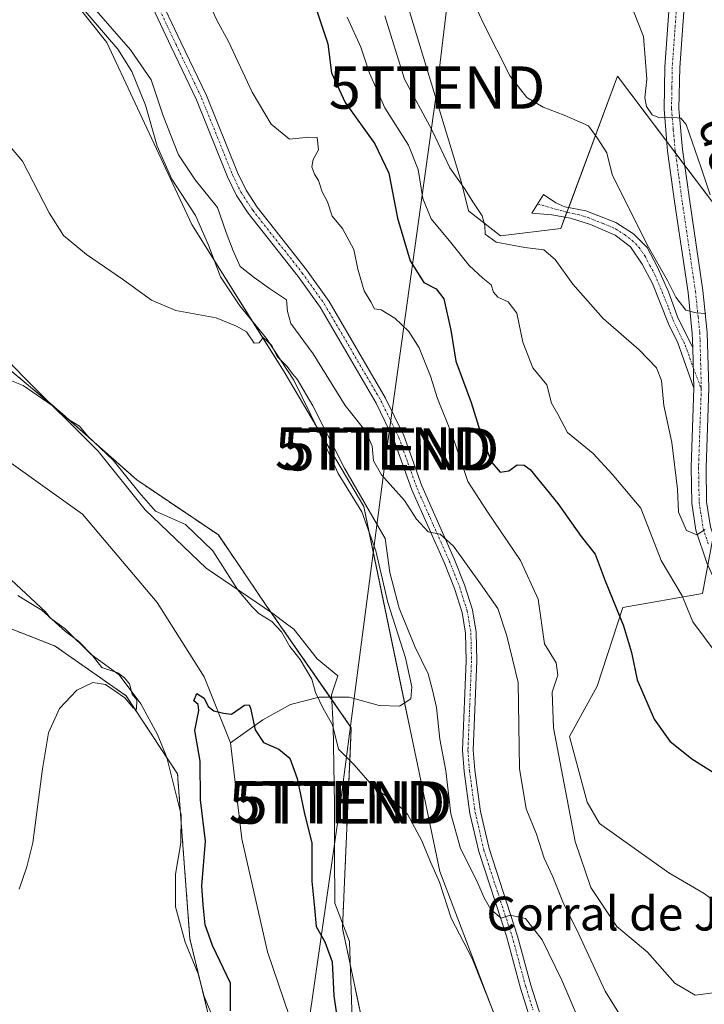
# Model space of a CAD drawing. Units: metres. Extents: x 621497 to 624961, y 4706360 to 4708734.
# Drawn here: x 624618 to 624780, y 4707327 to 4707560 of the extents above; entities that cross this region are included whole.
import ezdxf
from ezdxf.enums import TextEntityAlignment as Align

# ---------------------------------------------------------------- set-up
doc = ezdxf.new("R2010")
doc.units = ezdxf.units.M
doc.header["$MEASUREMENT"] = 0
doc.linetypes.add('TRAZO_Y_PUNTO', pattern=[1, 0.5, -0.25, 0, -0.25])
doc.linetypes.add('TRAZOS', pattern=[0.75, 0.5, -0.25])
doc.layers.get('0').update_dxf_attribs({"lineweight": 5})
for name, color, linetype, lineweight in [('Arbolado forestal', 92, 'TRAZOS', 0), ('Arbolado forestal CxS', 92, 'Continuous', 0), ('Camino', 19, 'Continuous', 0), ('Camino Cxs', 19, 'Continuous', 0), ('Camino eje', 39, 'TRAZO_Y_PUNTO', 13), ('Corriente natural lineal', 142, 'Continuous', 13), ('Cultivos herbáceos CxS', 92, 'Continuous', 0), ('Curva de nivel maestra', 36, 'Continuous', 30), ('Curva de nivel normal', 36, 'Continuous', 0), ('Espacio natural protegido', 2, 'Continuous', 13), ('Espacio natural protegido CxS', 2, 'Continuous', 0), ('Matorral', 135, 'Continuous', 0), ('Matorral CxS', 135, 'Continuous', 0), ('Pista no pavimentada', 254, 'Continuous', 13), ('Pista no pavimentada Cxs', 254, 'Continuous', 0), ('Pista pavimentada eje', 135, 'TRAZO_Y_PUNTO', 0), ('Tendido', 6, 'Continuous', 0), ('Texto cartográfico', 19, 'Continuous', 0), ('Torre de tendido puntual', 7, 'Continuous', 0)]:
    doc.layers.add(name, color=color, linetype=linetype, lineweight=lineweight)
doc.styles.add('Arial', font='txt', dxfattribs={"height": 0.2})

# ---------------------------------------------------------------- blocks, each defined once
blk = doc.blocks.new('*U156')
at = {"layer": 'Cultivos herbáceos CxS', "color": 92, "linetype": 'Continuous', "lineweight": 0}
for points in [[(624620.81, 4707576.59, 613.85), (624638.42, 4707554.36, 613.35), (624658.51, 4707511.26, 611.22), (624680.31, 4707476.45, 609.76), (624699.17, 4707444.57, 609.86), (624710.06, 4707392.27, 606.72), (624717.18, 4707358.29, 605.06), (624733.52, 4707315.23, 605.56), (624735.61, 4707282.51, 602.3), (624770.27, 4707288.34, 606.27), (624828.26, 4707311.04, 613.34)], [(624788.66, 4707346.26, 622.37), (624779.61, 4707353.05, 621.98), (624771.24, 4707357.95, 622.07), (624754.91, 4707369.62, 621.8), (624751.98, 4707374.65, 621.89), (624747.79, 4707390.17, 621.44), (624754.36, 4707402.07, 623.12), (624760.37, 4707420.66, 625.17), (624779.24, 4707424.02, 631.95), (624785.53, 4707457.57, 639.1)], [(624785.98, 4707510.73, 646.87), (624759.15, 4707546.39, 643.09), (624745.74, 4707510.31, 636.3), (624731.48, 4707508.64, 635.18), (624723.94, 4707514.51, 634.57), (624722.26, 4707521.22, 634.96), (624709.72, 4707562.42, 636.92)], [(624703.33, 4707301.39, 600.48), (624694.13, 4707344.87, 602.73), (624696.22, 4707392.27, 605.1), (624676.1, 4707421.21, 606.2), (624664.79, 4707437.86, 606.57), (624645.51, 4707450.86, 605.47), (624626.65, 4707467.64, 604.44), (624604.43, 4707486.1, 606.36), (624593.15, 4707501.92, 606), (624573.44, 4707523.32, 607.02), (624562.51, 4707541.4, 608.91), (624551.57, 4707547.51, 609.08), (624538.78, 4707551.03, 608.87), (624488, 4707577.72, 608.67)]]:
    blk.add_polyline3d(points, dxfattribs=at)
blk = doc.blocks.new('*U163')
at = {"layer": 'Espacio natural protegido', "color": 2, "linetype": 'Continuous', "lineweight": 13}
for points in [[(624523.37, 4707565.42, 609.97), (624537.68, 4707555.05, 610.08), (624546.73, 4707551.67, 609.98), (624555.13, 4707549.43, 610.15), (624558.7, 4707547.15, 609.96), (624569.35, 4707534.2, 608.82), (624594.15, 4707500.53, 606.04), (624611.54, 4707482.68, 607.05), (624618.75, 4707475.28, 605.8), (624636.42, 4707457.65, 604.34), (624647.46, 4707443.81, 604.2), (624661.93, 4707429.99, 602.37), (624677.64, 4707419.25, 605.82), (624680.89, 4707416.85, 606.33), (624682.63, 4707415.58, 606.3), (624688.15, 4707408.59, 606.26), (624693.01, 4707404.54, 606.27), (624691.52, 4707400.06, 605.63), (624691.96, 4707392.78, 604.48), (624692.25, 4707374.13, 604.44), (624692.22, 4707362.5, 603.91), (624692.33, 4707350.74, 603.33), (624695.83, 4707341.7, 602.82), (624696.52, 4707321.01, 601.73)], [(624664.9, 4707320.45, 600.92), (624661.42, 4707328.7, 602.4), (624660, 4707334.03, 602.69), (624656.91, 4707341.52, 602.83), (624654.7, 4707349.9, 603.31), (624654.67, 4707357.66, 603.74), (624655.9, 4707365.04, 604.1), (624656, 4707371.65, 603.34), (624652.63, 4707385.24, 604.09), (624650.44, 4707390.7, 603.71), (624646.46, 4707397.93, 604.82), (624641.34, 4707404.77, 604.64), (624634.7, 4707409.57, 604.7), (624628.57, 4707415.64, 604.56), (624625.12, 4707418.17, 605.32), (624623.91, 4707419.7, 604.87), (624606.46, 4707435.88, 606.92)]]:
    blk.add_polyline3d(points, dxfattribs=at)
blk = doc.blocks.new('*U169')
at = {"layer": 'Curva de nivel normal', "color": 36, "linetype": 'Continuous', "lineweight": 0}
blk.add_polyline3d([(624695.23, 4707560.3, 630), (624698.5, 4707553.2, 630), (624700.52, 4707547.11, 630), (624704.18, 4707538.91, 630), (624709.7, 4707530.06, 630), (624712, 4707524.3, 630), (624713.13, 4707517.45, 630), (624715.12, 4707512.64, 630), (624719.77, 4707507.03, 630), (624724.1, 4707501.58, 630), (624727.28, 4707498.55, 630), (624729.26, 4707497.02, 630), (624729.84, 4707495.24, 630), (624730.87, 4707494.08, 630), (624733.33, 4707492.99, 630), (624735.31, 4707490.3, 630), (624736.76, 4707483.44, 630), (624739.14, 4707477.37, 630), (624742.45, 4707473.37, 630), (624743.54, 4707469.04, 630), (624745.05, 4707466.41, 630), (624747.34, 4707462.12, 630), (624753.38, 4707457.1, 630), (624757.86, 4707452.25, 630), (624764.64, 4707444.18, 630), (624769.45, 4707431.81, 630), (624774.39, 4707423.43, 630), (624776.94, 4707417.31, 630), (624782.72, 4707409.62, 630)], dxfattribs=at)
blk = doc.blocks.new('*U178')
at = {"layer": 'Curva de nivel normal', "color": 36, "linetype": 'Continuous', "lineweight": 0}
blk.add_polyline3d([(624630.99, 4707567.57, 615), (624644.04, 4707552.62, 615), (624648.94, 4707545.52, 615), (624651.75, 4707536.96, 615), (624655.34, 4707527.77, 615), (624659.33, 4707521.87, 615), (624664.6, 4707515.34, 615), (624666.67, 4707509.39, 615), (624668.31, 4707505.02, 615), (624669.92, 4707501.31, 615), (624673.27, 4707498.74, 615), (624676.88, 4707496.12, 615), (624680.88, 4707493.48, 615), (624681.11, 4707490.71, 615), (624681.95, 4707487.88, 615), (624687.17, 4707480.72, 615), (624694.79, 4707468.51, 615), (624699.7, 4707462.27, 615), (624701.15, 4707458.86, 615), (624701.5, 4707455.37, 615), (624703.36, 4707452.09, 615), (624708.77, 4707445.98, 615), (624711.63, 4707441.56, 615), (624714.35, 4707438.58, 615), (624717.23, 4707438.03, 615), (624720.38, 4707435.18, 615), (624726.79, 4707426.33, 615), (624730.87, 4707420.46, 615), (624733.02, 4707413.96, 615), (624735.69, 4707402.96, 615), (624736.01, 4707382.62, 615), (624737.57, 4707373.06, 615), (624740, 4707367.05, 615), (624741.84, 4707361.45, 615), (624743.85, 4707356.99, 615), (624746.2, 4707351.12, 615), (624750.02, 4707343.41, 615), (624756.23, 4707329.98, 615), (624762.83, 4707319.31, 615)], dxfattribs=at)
blk = doc.blocks.new('*U188')
at = {"layer": 'Curva de nivel normal', "color": 36, "linetype": 'Continuous', "lineweight": 0}
blk.add_polyline3d([(624704.17, 4707560.6, 635), (624708.8, 4707545.67, 635), (624715.34, 4707533.51, 635), (624719.54, 4707524.71, 635), (624723.01, 4707519.83, 635), (624725.07, 4707516.44, 635), (624727.12, 4707513.3, 635), (624727.76, 4707511.04, 635), (624727.84, 4707509.02, 635), (624730.49, 4707507.08, 635), (624737.23, 4707505.82, 635), (624741.72, 4707505.3, 635), (624744.44, 4707503.03, 635), (624748.59, 4707497.19, 635), (624755.74, 4707489.01, 635), (624764.26, 4707481.64, 635), (624768.36, 4707477.36, 635), (624769.53, 4707474.39, 635), (624770.07, 4707468.45, 635), (624772.02, 4707459.72, 635), (624773.36, 4707448.71, 635), (624773.59, 4707443.24, 635), (624775.47, 4707438.93, 635), (624777.86, 4707437.92, 635), (624779.86, 4707439.16, 635)], dxfattribs=at)
blk = doc.blocks.new('*U195')
at = {"layer": 'Curva de nivel normal', "color": 36, "linetype": 'Continuous', "lineweight": 0}
blk.add_polyline3d([(624780.04, 4707490.2, 640), (624777.76, 4707490.36, 640), (624775.31, 4707491, 640), (624772.95, 4707494.11, 640), (624770.97, 4707498.03, 640), (624766.48, 4707505.91, 640), (624761.04, 4707516.75, 640), (624757.87, 4707523.13, 640), (624756.64, 4707528.23, 640), (624754.36, 4707531.78, 640), (624752.26, 4707534.59, 640), (624749.57, 4707535.78, 640), (624746.56, 4707537.14, 640), (624741.6, 4707539.05, 640), (624737.68, 4707541.3, 640), (624733.74, 4707546.33, 640), (624727.35, 4707559, 640), (624723.06, 4707568.5, 640)], dxfattribs=at)
blk = doc.blocks.new('*U196')
at = {"layer": 'Curva de nivel normal', "color": 36, "linetype": 'Continuous', "lineweight": 0}
blk.add_polyline3d([(624660.72, 4707567.63, 620), (624664.44, 4707559.57, 620), (624667.16, 4707554.58, 620), (624672.76, 4707542.56, 620), (624677.24, 4707535.05, 620), (624681.62, 4707531.43, 620), (624686.16, 4707531.97, 620), (624688.15, 4707531.84, 620), (624688.47, 4707528.94, 620), (624687.17, 4707526.66, 620), (624686.88, 4707524.93, 620), (624687.49, 4707523.2, 620), (624688.46, 4707521.71, 620), (624689.34, 4707519.04, 620), (624690.6, 4707516.64, 620), (624691.69, 4707513.28, 620), (624694.15, 4707510.34, 620), (624696.82, 4707505.36, 620), (624697.77, 4707500.68, 620), (624699.27, 4707495.59, 620), (624700.84, 4707492.98, 620), (624701.71, 4707491.32, 620), (624703.29, 4707491.06, 620), (624706.5, 4707489.1, 620), (624709.78, 4707485.96, 620), (624712.23, 4707482.08, 620), (624714.94, 4707475.38, 620), (624716.57, 4707470.1, 620), (624720.14, 4707461.29, 620), (624723.74, 4707450.51, 620), (624728.44, 4707443.33, 620), (624736.24, 4707431.84, 620), (624740.36, 4707422.63, 620), (624741.88, 4707412.14, 620), (624744.66, 4707407.6, 620), (624745.04, 4707404.69, 620), (624743.71, 4707400.66, 620), (624744, 4707392.2, 620), (624749.12, 4707365.33, 620), (624752.87, 4707354.48, 620), (624758.99, 4707345.26, 620), (624766.21, 4707339.16, 620), (624772.72, 4707331.88, 620), (624777.52, 4707328.99, 620), (624781.76, 4707329.59, 620)], dxfattribs=at)
blk = doc.blocks.new('*U201')
at = {"layer": 'Curva de nivel normal', "color": 36, "linetype": 'Continuous', "lineweight": 0}
for points in [[(624617.68, 4707354.05, 605), (624619.55, 4707359.38, 605), (624620.95, 4707365.05, 605), (624623.22, 4707382.55, 605), (624624.66, 4707391.04, 605), (624627.24, 4707396.81, 605), (624631.36, 4707401.14, 605), (624635.12, 4707402.94, 605), (624638.12, 4707402.49, 605), (624642.69, 4707399.3, 605), (624644.74, 4707396.9, 605), (624645.44, 4707396.57, 605), (624645.52, 4707398.84, 605), (624644.45, 4707400.23, 605), (624643.79, 4707402.67, 605), (624642.59, 4707404.09, 605), (624641.02, 4707405.27, 605), (624637.23, 4707406.54, 605), (624634.98, 4707409.44, 605), (624631.82, 4707412.64, 605), (624628.64, 4707415.06, 605), (624623.06, 4707420.1, 605), (624619.25, 4707422.32, 605), (624617.43, 4707423.54, 605)], [(624612.67, 4707475.6, 605), (624618.62, 4707473.21, 605), (624625.51, 4707468.49, 605), (624629.17, 4707465.32, 605), (624631.94, 4707463.59, 605), (624633.86, 4707461.27, 605), (624639.92, 4707455.51, 605), (624646.06, 4707447.91, 605), (624649.92, 4707443.52, 605), (624657.02, 4707440.33, 605), (624663.51, 4707434.1, 605), (624669.34, 4707424.94, 605), (624672.69, 4707420.96, 605), (624674.34, 4707419.27, 605), (624677.45, 4707417.38, 605), (624679.7, 4707414.97, 605), (624681.66, 4707411.5, 605), (624684.17, 4707408.4, 605), (624686.89, 4707403.73, 605), (624687.78, 4707400.62, 605), (624689.56, 4707396.79, 605), (624691.76, 4707392.94, 605), (624693.23, 4707387.17, 605), (624696.9, 4707383.51, 605), (624701.71, 4707377.99, 605), (624706.48, 4707374.76, 605), (624709.54, 4707371.82, 605), (624712.92, 4707365.53, 605), (624714.96, 4707360.58, 605), (624717.09, 4707355.7, 605), (624719.82, 4707347.23, 605), (624724.76, 4707337.69, 605), (624729.8, 4707324.98, 605)]]:
    blk.add_polyline3d(points, dxfattribs=at)
blk = doc.blocks.new('*U230')
at = {"layer": 'Curva de nivel maestra', "color": 36, "linetype": 'Continuous', "lineweight": 30}
blk.add_polyline3d([(624667.63, 4707325.31, 600), (624667.7, 4707331.88, 600), (624663.44, 4707340.77, 600), (624661.67, 4707345.61, 600), (624661.24, 4707350.34, 600), (624660.92, 4707354.88, 600), (624661.73, 4707365.44, 600), (624660.54, 4707375.17, 600), (624660.46, 4707384.32, 600), (624659.22, 4707391.62, 600), (624660.15, 4707396.32, 600), (624659.99, 4707397.73, 600), (624659.03, 4707398.62, 600), (624659.7, 4707400.32, 600), (624661.46, 4707399.26, 600), (624662.35, 4707397.28, 600), (624663.7, 4707396.24, 600), (624665.98, 4707395.71, 600), (624667.91, 4707395.49, 600), (624670.94, 4707397.56, 600), (624672.08, 4707397.71, 600), (624672.42, 4707396.88, 600), (624673.46, 4707391.8, 600), (624675.46, 4707388.78, 600), (624679.09, 4707387.18, 600), (624681.69, 4707385.03, 600), (624683.44, 4707380.23, 600), (624685.18, 4707371.91, 600), (624686.89, 4707365.03, 600), (624686.9, 4707355.94, 600), (624687.53, 4707349.64, 600), (624687.9, 4707345.23, 600), (624690, 4707341.62, 600), (624691.72, 4707336.92, 600), (624692.08, 4707328.82, 600), (624693.43, 4707319.72, 600)], dxfattribs=at)
blk = doc.blocks.new('*U231')
at = {"layer": 'Curva de nivel maestra', "color": 36, "linetype": 'Continuous', "lineweight": 30}
blk.add_polyline3d([(624687.64, 4707562.96, 625), (624689.02, 4707558.95, 625), (624690.64, 4707554, 625), (624691.57, 4707547.16, 625), (624694.8, 4707540.13, 625), (624701.8, 4707530.34, 625), (624705.06, 4707523.39, 625), (624707.16, 4707512.75, 625), (624710.12, 4707502.72, 625), (624713.34, 4707497.6, 625), (624716.26, 4707496.1, 625), (624718.12, 4707493.67, 625), (624719.78, 4707486.28, 625), (624720.96, 4707478.99, 625), (624724.54, 4707469.18, 625), (624727.35, 4707460.02, 625), (624729.44, 4707454.97, 625), (624731.44, 4707452.74, 625), (624733.44, 4707453.05, 625), (624735.44, 4707454.41, 625), (624737.08, 4707454.39, 625), (624738.46, 4707453.32, 625), (624745.04, 4707445.31, 625), (624750.52, 4707437.46, 625), (624753.87, 4707433.34, 625), (624756.22, 4707426.98, 625), (624760.56, 4707416.37, 625), (624762.46, 4707410.06, 625), (624763.77, 4707403.58, 625), (624767.83, 4707394.28, 625), (624771.5, 4707389.05, 625), (624776.68, 4707384.93, 625), (624785.62, 4707379.32, 625)], dxfattribs=at)
blk = doc.blocks.new('*U236')
at = {"layer": 'Pista no pavimentada Cxs', "color": 254, "linetype": 'Continuous', "lineweight": 0}
for points in [[(624775.44, 4707570.37, 647.51), (624773.85, 4707548.44, 646.45), (624773.68, 4707538.67, 645.17), (624774.53, 4707529, 644.13), (624776.22, 4707516.69, 642.99), (624779.33, 4707495.64, 640.8), (624780.37, 4707485.76, 639.09)], [(624780.28, 4707431.23, 633.95), (624777.64, 4707438.96, 634.98), (624776.68, 4707445.41, 635.74), (624776.53, 4707453.86, 636.61), (624777.19, 4707472.6, 638.03), (624776.92, 4707482.14, 638.98), (624776.83, 4707485.53, 639.4), (624775.82, 4707495.19, 640.49), (624772.72, 4707516.19, 643.1), (624771, 4707528.6, 644.24), (624770.14, 4707538.54, 645.06), (624770.31, 4707548.59, 645.69), (624771.9, 4707570.57, 647.54)]]:
    blk.add_polyline3d(points, dxfattribs=at)
blk = doc.blocks.new('5TTEND')
blk.add_text('5TTEND', height=10).set_placement((0, 0), align=Align.MIDDLE_CENTER)

msp = doc.modelspace()

# ---------------------------------------------------------------- linework, layer by layer
at = {"layer": 'Arbolado forestal', "color": 92, "linetype": 'TRAZOS', "lineweight": 0}
for points in [[(624703.33, 4707301.39, 600.48), (624694.13, 4707344.87, 602.73), (624696.22, 4707392.27, 605.1), (624691.19, 4707399.51, 605.41), (624676.1, 4707421.21, 606.2), (624664.79, 4707437.86, 606.56), (624645.51, 4707450.86, 605.47), (624626.65, 4707467.64, 604.44), (624604.43, 4707486.1, 606.36), (624593.14, 4707501.92, 606), (624573.44, 4707523.32, 607.02), (624562.51, 4707541.4, 608.91), (624551.57, 4707547.51, 609.08), (624538.78, 4707551.03, 608.87), (624488, 4707577.72, 608.67)], [(624455.77, 4707571.21, 612.88), (624513.4, 4707534.41, 610.42), (624525.9, 4707526.07, 609.07), (624544, 4707513.23, 610.91), (624558.18, 4707491.67, 607.45), (624575.25, 4707472.69, 607.87), (624581.44, 4707458.03, 609.23), (624609.45, 4707432.48, 606.24), (624612.38, 4707417.01, 606.31), (624626.22, 4707411.56, 605.54), (624642.98, 4707399.82, 604.75), (624655.14, 4707381.36, 603.54), (624658.07, 4707342.35, 602.11), (624665.62, 4707311.29, 602.16)]]:
    msp.add_polyline3d(points, dxfattribs=at)
at = {"layer": 'Arbolado forestal CxS', "color": 92, "linetype": 'Continuous', "lineweight": 0}
for points in [[(624488, 4707577.72, 608.67), (624538.78, 4707551.03, 608.87), (624551.57, 4707547.51, 609.08), (624562.51, 4707541.4, 608.91), (624573.44, 4707523.32, 607.02), (624593.15, 4707501.92, 606), (624604.43, 4707486.1, 606.36), (624626.65, 4707467.64, 604.44), (624645.51, 4707450.86, 605.47), (624664.79, 4707437.86, 606.57), (624676.1, 4707421.21, 606.2), (624696.22, 4707392.27, 605.1), (624694.13, 4707344.87, 602.73), (624703.33, 4707301.39, 600.48)], [(624714.27, 4707145.02, 601.87), (624707.44, 4707174.04, 601.33), (624698.76, 4707192.28, 600.94), (624697.46, 4707224.63, 596.46), (624697.05, 4707239.92, 596.42), (624692.01, 4707253.57, 596.73), (624675.53, 4707269.77, 600.49), (624652.63, 4707272.28, 602.05), (624644.24, 4707286.54, 601.02), (624662.69, 4707298.7, 598.79), (624665.62, 4707311.29, 602.16), (624658.07, 4707342.35, 602.11), (624655.14, 4707381.36, 603.54), (624642.98, 4707399.82, 604.75), (624626.22, 4707411.56, 605.54), (624612.38, 4707417.01, 606.31), (624609.45, 4707432.48, 606.24), (624581.44, 4707458.03, 609.23), (624575.25, 4707472.68, 607.87), (624558.18, 4707491.67, 607.45), (624544, 4707513.23, 610.91), (624525.9, 4707526.07, 609.07), (624513.4, 4707534.4, 610.43), (624455.77, 4707571.21, 612.88)]]:
    msp.add_polyline3d(points, dxfattribs=at)
at = {"layer": 'Camino', "color": 19, "linetype": 'Continuous', "lineweight": 0}
for points in [[(624739.71, 4707319.59, 607.94), (624736.22, 4707330.7, 608.69), (624732.88, 4707342.94, 609.66), (624726.33, 4707362.99, 610.69), (624724.26, 4707372.01, 610.9), (624722.88, 4707381.94, 611.19), (624722.51, 4707386.92, 611.48), (624723.36, 4707408.09, 612.68), (624723.22, 4707414.6, 612.71), (624722.39, 4707419.52, 612.96), (624720.58, 4707425.23, 613.34), (624718.21, 4707431.19, 613.96), (624710.54, 4707448.52, 615.76), (624706.3, 4707460.38, 616.42), (624702.1, 4707469, 616.39), (624688.83, 4707491.71, 616.07), (624683.62, 4707499.01, 615.88), (624671.87, 4707513.93, 616.07), (624669.12, 4707518.11, 616.17), (624666.98, 4707522.52, 616.32), (624659.64, 4707540.74, 616.61), (624653.64, 4707553.28, 616.36), (624647.94, 4707565.44, 616.81)], [(624650.19, 4707566.63, 616.87), (624655.94, 4707554.37, 616.41), (624661.97, 4707541.77, 616.61), (624669.31, 4707523.55, 616.33), (624671.34, 4707519.37, 616.12), (624673.94, 4707515.42, 616.08), (624685.66, 4707500.54, 615.94), (624690.97, 4707493.09, 616.06), (624704.34, 4707470.2, 616.51), (624708.65, 4707461.37, 616.83), (624712.9, 4707449.46, 616.26), (624720.56, 4707432.18, 614.28), (624722.98, 4707426.09, 613.76), (624724.87, 4707420.12, 613.2), (624725.76, 4707414.84, 612.85), (624725.9, 4707408.07, 612.52), (624725.06, 4707386.96, 611.57), (624725.41, 4707382.21, 611.34), (624726.76, 4707372.47, 610.99), (624728.78, 4707363.67, 610.63), (624735.54, 4707343, 609.56), (624738.67, 4707331.4, 608.8), (624742.1, 4707320.46, 607.93)], [(624777.19, 4707472.6, 638.03), (624773.39, 4707483.33, 638.53), (624771.19, 4707487.82, 638.84), (624767.43, 4707497.35, 639.04), (624765, 4707501.87, 639.13), (624762.23, 4707505.99, 638.83), (624758.61, 4707508.76, 638.1), (624752.76, 4707511.29, 637.22), (624748.03, 4707512.74, 636.74), (624743.63, 4707513.58, 636.41), (624738.9, 4707513.94, 636.08), (624741.68, 4707518.37, 636.55), (624744.6, 4707516.39, 636.64), (624746.7, 4707515.49, 636.75), (624751.65, 4707514.51, 637.33), (624758.77, 4707511.73, 638.37), (624762.93, 4707509.06, 639.32), (624766.15, 4707505.88, 639.92), (624768.55, 4707501.36, 639.96), (624771.18, 4707495.33, 639.5), (624773.36, 4707489.43, 639.46), (624776.92, 4707482.14, 638.98)], [(624777.19, 4707472.6, 638.03), (624776.92, 4707482.14, 638.98)]]:
    msp.add_polyline3d(points, dxfattribs=at)
at = {"layer": 'Camino Cxs', "color": 19, "linetype": 'Continuous', "lineweight": 0}
for points in [[(624739.71, 4707319.59, 607.94), (624736.22, 4707330.7, 608.69), (624732.88, 4707342.94, 609.66), (624726.33, 4707362.99, 610.69), (624724.26, 4707372.01, 610.9), (624722.88, 4707381.94, 611.19), (624722.51, 4707386.92, 611.48), (624723.36, 4707408.09, 612.68), (624723.22, 4707414.6, 612.71), (624722.39, 4707419.52, 612.96), (624720.58, 4707425.23, 613.34), (624718.21, 4707431.19, 613.96), (624710.54, 4707448.52, 615.76), (624706.3, 4707460.38, 616.42), (624702.1, 4707469, 616.39), (624688.83, 4707491.71, 616.07), (624683.62, 4707499.01, 615.88), (624671.87, 4707513.93, 616.07), (624669.12, 4707518.11, 616.17), (624666.98, 4707522.52, 616.32), (624659.64, 4707540.74, 616.61), (624653.64, 4707553.28, 616.36), (624647.94, 4707565.44, 616.81)], [(624650.19, 4707566.63, 616.87), (624655.94, 4707554.37, 616.41), (624661.97, 4707541.77, 616.61), (624669.31, 4707523.55, 616.33), (624671.34, 4707519.37, 616.12), (624673.94, 4707515.42, 616.08), (624685.66, 4707500.54, 615.94), (624690.97, 4707493.09, 616.06), (624704.34, 4707470.2, 616.51), (624708.65, 4707461.37, 616.83), (624712.9, 4707449.46, 616.26), (624720.56, 4707432.18, 614.28), (624722.98, 4707426.09, 613.76), (624724.87, 4707420.12, 613.2), (624725.76, 4707414.84, 612.85), (624725.9, 4707408.07, 612.52), (624725.06, 4707386.96, 611.57), (624725.41, 4707382.21, 611.34), (624726.76, 4707372.47, 610.99), (624728.78, 4707363.67, 610.63), (624735.54, 4707343, 609.56), (624738.67, 4707331.4, 608.8), (624742.1, 4707320.46, 607.93)]]:
    msp.add_polyline3d(points, dxfattribs=at)
msp.add_polyline3d([(624776.92, 4707482.14, 638.98), (624777.19, 4707472.6, 638.03), (624773.39, 4707483.33, 638.53), (624771.19, 4707487.82, 638.84), (624767.43, 4707497.35, 639.04), (624765, 4707501.87, 639.13), (624762.23, 4707505.99, 638.83), (624758.61, 4707508.76, 638.1), (624752.76, 4707511.29, 637.22), (624748.03, 4707512.74, 636.74), (624743.63, 4707513.58, 636.41), (624738.9, 4707513.94, 636.08), (624741.68, 4707518.37, 636.55), (624744.6, 4707516.39, 636.64), (624746.7, 4707515.49, 636.75), (624751.65, 4707514.51, 637.33), (624758.77, 4707511.73, 638.37), (624762.93, 4707509.06, 639.32), (624766.15, 4707505.88, 639.92), (624768.55, 4707501.36, 639.96), (624771.18, 4707495.33, 639.5), (624773.36, 4707489.43, 639.46), (624776.92, 4707482.14, 638.98)], close=True, dxfattribs=at)
at = {"layer": 'Camino eje', "color": 39, "linetype": 'TRAZO_Y_PUNTO', "lineweight": 13}
for points in [[(624649.07, 4707566.04, 616.84), (624654.79, 4707553.83, 616.39), (624660.81, 4707541.26, 616.6), (624668.15, 4707523.04, 616.31), (624670.23, 4707518.74, 616.15), (624672.91, 4707514.68, 616.06), (624684.64, 4707499.78, 615.91), (624687.25, 4707496.13, 616.03), (624689.9, 4707492.4, 616.06), (624696.59, 4707480.96, 616.42), (624703.22, 4707469.6, 616.44), (624705.32, 4707465.29, 616.35), (624707.48, 4707460.88, 616.61), (624709.6, 4707454.92, 616.34), (624711.72, 4707448.99, 616.13), (624715.56, 4707440.33, 615.02), (624719.39, 4707431.69, 614.13), (624721.78, 4707425.66, 613.5), (624723.63, 4707419.82, 613.08), (624724.49, 4707414.72, 612.78), (624724.56, 4707411.34, 612.68), (624724.63, 4707408.08, 612.6), (624724.21, 4707397.53, 611.97), (624723.79, 4707386.94, 611.53), (624724.15, 4707382.08, 611.26), (624725.51, 4707372.24, 610.94), (624727.56, 4707363.33, 610.68), (624730.83, 4707353.31, 610.15), (624734.21, 4707342.97, 609.61), (624735.88, 4707336.85, 609.09), (624737.45, 4707331.05, 608.8), (624739.16, 4707325.58, 608.26)], [(624740.27, 4707516.12, 636.32), (624747.37, 4707514.12, 636.75), (624749.84, 4707513.63, 637.04), (624752.21, 4707512.9, 637.3), (624755.77, 4707511.51, 637.71), (624758.69, 4707510.25, 638.24), (624760.77, 4707508.91, 638.69), (624762.58, 4707507.53, 639.08), (624764.19, 4707505.94, 639.38), (624765.58, 4707503.88, 639.55), (624766.78, 4707501.62, 639.58), (624767.99, 4707499.36, 639.46), (624769.31, 4707496.34, 639.23), (624771.19, 4707491.58, 639.21), (624772.28, 4707488.63, 639.21), (624773.82, 4707485.47, 638.97), (624775.16, 4707482.74, 638.76), (624777.06, 4707477.37, 638.52), (624778.95, 4707472.39, 637.98)]]:
    msp.add_polyline3d(points, dxfattribs=at)
at = {"layer": 'Corriente natural lineal', "color": 142, "linetype": 'Continuous', "lineweight": 13}
for points in [[(624484.24, 4707569.08, 606.39), (624498.76, 4707559.67, 605.4), (624518.49, 4707549.13, 604.76), (624535.3, 4707535.65, 603.91), (624557.98, 4707517.8, 603.1), (624581.12, 4707488.36, 602.45), (624605.83, 4707461.92, 601.59), (624632.71, 4707442.79, 601.7), (624650.32, 4707421.9, 600.67), (624661.4, 4707404.27, 600.47), (624667.65, 4707388.66, 599.42)], [(624629.4, 4707566.38, 614.1), (624641.02, 4707552.77, 613.14), (624644.31, 4707547.5, 612.99), (624647.54, 4707539.49, 612.53), (624650.33, 4707529.79, 612.01), (624653.79, 4707521.98, 611.97), (624659.36, 4707513.41, 611.45), (624662.44, 4707506.38, 611.37), (624665.29, 4707498.9, 611.09), (624669.89, 4707492.03, 611.22), (624676.19, 4707484.31, 610.18), (624682.62, 4707474.46, 609.96), (624688.65, 4707462.28, 609.85), (624693.09, 4707452.41, 609.53), (624698.7, 4707443.32, 609.51), (624701.99, 4707434.07, 608.73), (624704.82, 4707421.87, 608.45), (624709.04, 4707408.79, 608.38), (624710.53, 4707401.97, 607.09), (624710.31, 4707399.06, 606.89), (624707.64, 4707397.4, 606.82), (624702.78, 4707397.52, 606.29), (624695.74, 4707399.5, 605.59), (624688.65, 4707399.52, 604.31), (624681.87, 4707397.79, 601.2), (624675.32, 4707394.11, 600.11), (624667.65, 4707388.66, 599.42)], [(624667.65, 4707388.66, 599.42), (624670.31, 4707365.97, 598.63), (624676.41, 4707339.23, 598.45), (624684.06, 4707316.82, 597.93), (624687.1, 4707303.92, 596.64)]]:
    msp.add_polyline3d(points, dxfattribs=at)
at = {"layer": 'Cultivos herbáceos CxS', "color": 92, "linetype": 'Continuous', "lineweight": 0}
for points in [[(624703.33, 4707301.39, 600.48), (624694.13, 4707344.87, 602.73), (624696.22, 4707392.27, 605.1), (624691.19, 4707399.51, 605.41), (624676.1, 4707421.21, 606.2), (624664.79, 4707437.86, 606.56), (624645.51, 4707450.86, 605.47), (624626.65, 4707467.64, 604.44), (624604.43, 4707486.1, 606.36), (624593.14, 4707501.92, 606), (624573.44, 4707523.32, 607.02), (624562.51, 4707541.4, 608.91), (624551.57, 4707547.51, 609.08), (624538.78, 4707551.03, 608.87), (624488, 4707577.72, 608.67)], [(624620.81, 4707576.59, 613.85), (624638.42, 4707554.36, 613.35), (624658.51, 4707511.26, 611.22), (624663.8, 4707502.81, 611.63), (624672.73, 4707488.56, 610.58), (624680.31, 4707476.45, 609.76), (624688.44, 4707462.69, 609.85), (624699.17, 4707444.57, 609.86), (624700.46, 4707438.37, 608.73), (624708.83, 4707398.14, 606.9), (624710.06, 4707392.27, 606.72), (624717.18, 4707358.29, 605.06), (624733.51, 4707315.23, 605.56), (624735.61, 4707282.57, 602.29), (624735.61, 4707282.51, 602.3), (624735.92, 4707282.57, 602.31), (624757.5, 4707286.19, 604.78), (624759.83, 4707286.58, 605.03), (624761.89, 4707286.93, 605.25), (624769.43, 4707288.2, 606.16), (624770.27, 4707288.34, 606.27), (624774.54, 4707290.01, 606.88), (624828.26, 4707311.04, 613.34)], [(624455.77, 4707571.21, 612.88), (624513.4, 4707534.4, 610.43), (624525.9, 4707526.07, 609.07), (624544, 4707513.23, 610.91), (624558.18, 4707491.67, 607.45), (624575.25, 4707472.68, 607.87), (624581.44, 4707458.03, 609.23), (624609.45, 4707432.48, 606.24), (624612.38, 4707417.01, 606.31), (624626.22, 4707411.56, 605.54), (624642.98, 4707399.82, 604.75), (624655.14, 4707381.36, 603.54), (624658.07, 4707342.35, 602.11), (624665.62, 4707311.29, 602.16), (624662.69, 4707298.7, 598.79), (624644.24, 4707286.54, 601.02), (624652.63, 4707272.28, 602.05), (624675.53, 4707269.77, 600.49), (624692.01, 4707253.57, 596.73), (624697.05, 4707239.92, 596.42), (624697.46, 4707224.63, 596.46), (624698.76, 4707192.28, 600.94), (624707.44, 4707174.04, 601.33), (624714.27, 4707145.02, 601.87)], [(624455.77, 4707571.21, 612.88), (624513.4, 4707534.41, 610.42), (624525.9, 4707526.07, 609.07), (624544, 4707513.23, 610.91), (624558.18, 4707491.67, 607.45), (624575.25, 4707472.69, 607.87), (624581.44, 4707458.03, 609.23), (624609.45, 4707432.48, 606.24), (624612.38, 4707417.01, 606.31), (624626.22, 4707411.56, 605.54), (624642.98, 4707399.82, 604.75), (624655.14, 4707381.36, 603.54), (624658.07, 4707342.35, 602.11), (624665.62, 4707311.29, 602.16)], [(624785.98, 4707510.73, 646.87), (624775.04, 4707525.27, 643.69), (624772.85, 4707528.19, 644.14), (624770.8, 4707530.91, 644.44), (624759.15, 4707546.39, 643.09), (624747.6, 4707515.31, 636.85), (624747.17, 4707514.17, 636.73), (624746.73, 4707512.99, 636.6), (624745.74, 4707510.31, 636.3), (624731.48, 4707508.64, 635.18), (624723.94, 4707514.51, 634.57), (624722.26, 4707521.22, 634.96), (624709.72, 4707562.42, 636.92)], [(624788.66, 4707346.26, 622.37), (624779.61, 4707353.05, 621.98), (624771.24, 4707357.95, 622.07), (624754.91, 4707369.62, 621.8), (624751.98, 4707374.65, 621.89), (624747.79, 4707390.17, 621.44), (624754.36, 4707402.07, 623.12), (624760.37, 4707420.66, 625.17), (624779.24, 4707424.02, 631.95), (624780.5, 4707430.74, 633.9)]]:
    msp.add_polyline3d(points, dxfattribs=at)
at = {"layer": 'Curva de nivel normal', "color": 36, "linetype": 'Continuous', "lineweight": 0}
for points in [[(624781.08, 4707518.31, 645), (624778.91, 4707524.68, 645), (624775.41, 4707534.97, 645), (624774.11, 4707536.45, 645), (624771.68, 4707536.64, 645), (624769.05, 4707536.54, 645), (624767.32, 4707537.24, 645), (624765.96, 4707539.22, 645), (624765.62, 4707541.2, 645), (624766.05, 4707545.62, 645), (624765.26, 4707555.76, 645), (624762.78, 4707562.16, 645)], [(624615.45, 4707529.92, 610), (624618.53, 4707526.28, 610), (624624.8, 4707514.02, 610), (624628.19, 4707508.69, 610), (624633.64, 4707504.2, 610), (624642.15, 4707498.37, 610), (624648.96, 4707493.39, 610), (624654.73, 4707490.95, 610), (624664.27, 4707489.2, 610), (624669.09, 4707487.26, 610), (624671.42, 4707485.86, 610), (624673.28, 4707483.22, 610), (624674.45, 4707483.29, 610), (624675.37, 4707484.52, 610), (624677.4, 4707482.66, 610), (624678.7, 4707480.06, 610), (624681.05, 4707477.66, 610), (624682.31, 4707476, 610), (624683.46, 4707474.72, 610), (624687.1, 4707468.36, 610), (624694.59, 4707453.68, 610), (624704.19, 4707437.04, 610), (624705.34, 4707428.94, 610), (624707.57, 4707420.51, 610), (624711.24, 4707411.5, 610), (624714.4, 4707405.02, 610), (624715.45, 4707401.13, 610), (624716.33, 4707397.05, 610), (624717.12, 4707389.54, 610), (624718.58, 4707382.05, 610), (624719.75, 4707371.87, 610), (624722, 4707363.68, 610), (624725.93, 4707356.04, 610), (624727.62, 4707352.04, 610), (624729.2, 4707349.31, 610), (624731.64, 4707347.22, 610), (624733.77, 4707347.96, 610), (624737.4, 4707347.16, 610), (624741.35, 4707342.11, 610), (624745.96, 4707332.57, 610), (624751.36, 4707320.02, 610)]]:
    msp.add_polyline3d(points, dxfattribs=at)
at = {"layer": 'Espacio natural protegido CxS', "color": 2, "linetype": 'Continuous', "lineweight": 0}
for points in [[(624523.37, 4707565.42, 609.97), (624537.68, 4707555.05, 610.08), (624546.73, 4707551.67, 609.98), (624555.13, 4707549.43, 610.15), (624558.7, 4707547.15, 609.96), (624569.35, 4707534.2, 608.82), (624594.15, 4707500.53, 606.04), (624611.54, 4707482.68, 607.05), (624618.75, 4707475.28, 605.8), (624636.42, 4707457.65, 604.34), (624647.46, 4707443.81, 604.2), (624661.93, 4707429.99, 602.37), (624677.64, 4707419.25, 605.82), (624680.89, 4707416.85, 606.33), (624682.63, 4707415.58, 606.3), (624688.15, 4707408.59, 606.26), (624693.01, 4707404.54, 606.27), (624691.52, 4707400.06, 605.63), (624691.96, 4707392.78, 604.48), (624692.25, 4707374.13, 604.44), (624692.22, 4707362.5, 603.91), (624692.33, 4707350.74, 603.33), (624695.83, 4707341.7, 602.82), (624696.52, 4707321.01, 601.73)], [(624523.37, 4707565.42, 609.97), (624537.68, 4707555.05, 610.08), (624546.73, 4707551.66, 609.98), (624555.13, 4707549.43, 610.15), (624558.7, 4707547.15, 609.96), (624569.35, 4707534.2, 608.82), (624594.15, 4707500.53, 606.04), (624611.54, 4707482.68, 607.05), (624618.75, 4707475.28, 605.8), (624636.42, 4707457.65, 604.34), (624647.46, 4707443.81, 604.2), (624661.93, 4707429.99, 602.37), (624677.64, 4707419.25, 605.82), (624680.89, 4707416.85, 606.33), (624682.63, 4707415.58, 606.3), (624688.15, 4707408.59, 606.26), (624693.01, 4707404.54, 606.27), (624691.52, 4707400.06, 605.63), (624691.96, 4707392.78, 604.48), (624692.25, 4707374.13, 604.44), (624692.22, 4707362.5, 603.91), (624692.33, 4707350.74, 603.33), (624695.83, 4707341.7, 602.82), (624696.52, 4707321.01, 601.73)], [(624664.9, 4707320.45, 600.92), (624661.42, 4707328.7, 602.4), (624660, 4707334.03, 602.69), (624656.91, 4707341.52, 602.83), (624654.7, 4707349.9, 603.31), (624654.67, 4707357.66, 603.74), (624655.9, 4707365.04, 604.1), (624656, 4707371.65, 603.34), (624652.63, 4707385.24, 604.09), (624650.44, 4707390.7, 603.71), (624646.46, 4707397.93, 604.82), (624641.34, 4707404.77, 604.64), (624634.7, 4707409.57, 604.7), (624628.57, 4707415.64, 604.56), (624625.12, 4707418.17, 605.32), (624623.91, 4707419.7, 604.87), (624606.46, 4707435.88, 606.92)], [(624664.9, 4707320.45, 600.92), (624661.42, 4707328.7, 602.4), (624660, 4707334.03, 602.69), (624656.91, 4707341.52, 602.83), (624654.7, 4707349.9, 603.31), (624654.67, 4707357.66, 603.74), (624655.9, 4707365.04, 604.1), (624656, 4707371.65, 603.34), (624652.63, 4707385.24, 604.09), (624650.44, 4707390.7, 603.71), (624646.46, 4707397.93, 604.82), (624641.34, 4707404.77, 604.64), (624634.7, 4707409.57, 604.7), (624628.57, 4707415.64, 604.56), (624625.12, 4707418.17, 605.32), (624623.91, 4707419.7, 604.87), (624606.46, 4707435.88, 606.92)]]:
    msp.add_polyline3d(points, dxfattribs=at)
at = {"layer": 'Matorral', "color": 135, "linetype": 'Continuous', "lineweight": 0}
for points in [[(624620.81, 4707576.59, 613.85), (624638.42, 4707554.36, 613.35), (624658.51, 4707511.26, 611.22), (624663.8, 4707502.81, 611.63), (624672.73, 4707488.56, 610.58), (624680.31, 4707476.45, 609.76), (624688.44, 4707462.69, 609.85), (624699.17, 4707444.57, 609.86), (624700.46, 4707438.37, 608.73), (624708.83, 4707398.14, 606.9), (624710.06, 4707392.27, 606.72), (624717.18, 4707358.29, 605.06), (624733.51, 4707315.23, 605.56), (624735.61, 4707282.57, 602.29), (624735.61, 4707282.51, 602.3), (624735.92, 4707282.57, 602.31), (624757.5, 4707286.19, 604.78), (624759.83, 4707286.58, 605.03), (624761.89, 4707286.93, 605.25), (624769.43, 4707288.2, 606.16), (624770.27, 4707288.34, 606.27), (624774.54, 4707290.01, 606.88), (624828.26, 4707311.04, 613.34)], [(624785.98, 4707510.73, 646.87), (624775.04, 4707525.27, 643.69), (624772.85, 4707528.19, 644.14), (624770.8, 4707530.91, 644.44), (624759.15, 4707546.39, 643.09), (624747.6, 4707515.31, 636.85), (624747.17, 4707514.17, 636.73), (624746.73, 4707512.99, 636.6), (624745.74, 4707510.31, 636.3), (624731.48, 4707508.64, 635.18), (624723.94, 4707514.51, 634.57), (624722.26, 4707521.22, 634.96), (624709.72, 4707562.42, 636.92)], [(624788.66, 4707346.26, 622.37), (624779.61, 4707353.05, 621.98), (624771.24, 4707357.95, 622.07), (624754.91, 4707369.62, 621.8), (624751.98, 4707374.65, 621.89), (624747.79, 4707390.17, 621.44), (624754.36, 4707402.07, 623.12), (624760.37, 4707420.66, 625.17), (624779.24, 4707424.02, 631.95), (624780.5, 4707430.74, 633.9)]]:
    msp.add_polyline3d(points, dxfattribs=at)
at = {"layer": 'Matorral CxS', "color": 135, "linetype": 'Continuous', "lineweight": 0}
for points in [[(624828.26, 4707311.04, 613.34), (624770.27, 4707288.34, 606.27), (624735.61, 4707282.51, 602.3), (624733.52, 4707315.23, 605.56), (624717.18, 4707358.29, 605.06), (624710.06, 4707392.27, 606.72), (624699.17, 4707444.57, 609.86), (624680.31, 4707476.45, 609.76), (624658.51, 4707511.26, 611.22), (624638.42, 4707554.36, 613.35), (624620.81, 4707576.59, 613.85)], [(624709.72, 4707562.42, 636.92), (624722.26, 4707521.22, 634.96), (624723.94, 4707514.51, 634.57), (624731.48, 4707508.64, 635.18), (624745.74, 4707510.31, 636.3), (624759.15, 4707546.39, 643.09), (624785.98, 4707510.73, 646.87)], [(624785.53, 4707457.57, 639.1), (624779.24, 4707424.02, 631.95), (624760.37, 4707420.66, 625.17), (624754.36, 4707402.07, 623.12), (624747.79, 4707390.17, 621.44), (624751.98, 4707374.65, 621.89), (624754.91, 4707369.62, 621.8), (624771.24, 4707357.95, 622.07), (624779.61, 4707353.05, 621.98), (624788.66, 4707346.26, 622.37)]]:
    msp.add_polyline3d(points, dxfattribs=at)
at = {"layer": 'Pista no pavimentada', "color": 254, "linetype": 'Continuous', "lineweight": 13}
for points in [[(624776.92, 4707482.14, 638.98), (624776.83, 4707485.53, 639.4), (624775.82, 4707495.19, 640.49), (624772.72, 4707516.19, 643.1), (624771, 4707528.6, 644.24), (624770.14, 4707538.54, 645.06), (624770.31, 4707548.59, 645.69), (624771.9, 4707570.57, 647.54), (624772.62, 4707586.67, 648.57), (624772.42, 4707596.63, 649.26), (624771.96, 4707602.12, 649.72), (624770.05, 4707615.07, 650.85), (624765.29, 4707637.91, 652.85), (624763.05, 4707647.64, 653.65), (624755.54, 4707675.36, 655.85), (624747.52, 4707697.72, 658.01), (624746.4, 4707702.59, 658.59), (624745.89, 4707706.8, 658.98), (624746.26, 4707711.46, 659.5)], [(624775.44, 4707570.37, 647.51), (624773.85, 4707548.44, 646.45), (624773.68, 4707538.67, 645.17), (624774.53, 4707529, 644.13), (624776.22, 4707516.69, 642.99), (624779.33, 4707495.64, 640.8), (624780.37, 4707485.76, 639.09), (624780.73, 4707472.59, 637.94), (624780.07, 4707453.83, 636.5), (624780.22, 4707445.7, 635.7), (624781.09, 4707439.8, 634.85), (624783.58, 4707432.53, 634.4), (624786.94, 4707425.05, 633.45), (624789.58, 4707420.09, 632.99), (624792.19, 4707416.29, 632.58), (624795.13, 4707412.84, 632.21), (624814.18, 4707395.25, 630.51), (624835.24, 4707375.23, 628.05), (624840.58, 4707370.78, 627.7), (624845.64, 4707367.91, 627.02), (624851.85, 4707365.42, 626.85), (624872.43, 4707358.86, 624.81), (624886.78, 4707354.54, 623.37)], [(624777.19, 4707472.6, 638.03), (624776.92, 4707482.14, 638.98)], [(624887.12, 4707350.65, 622.95), (624871.38, 4707355.47, 624.74), (624850.65, 4707362.08, 626.18), (624844.1, 4707364.71, 626.5), (624838.56, 4707367.85, 626.91), (624832.88, 4707372.58, 627.52), (624811.76, 4707392.66, 630.03), (624792.57, 4707410.38, 631.83), (624789.38, 4707414.14, 632.44), (624786.55, 4707418.24, 632.93), (624783.76, 4707423.5, 633.15), (624780.28, 4707431.23, 633.95), (624777.64, 4707438.96, 634.98), (624776.68, 4707445.41, 635.74), (624776.53, 4707453.86, 636.61), (624777.19, 4707472.6, 638.03)]]:
    msp.add_polyline3d(points, dxfattribs=at)
at = {"layer": 'Pista pavimentada eje', "color": 135, "linetype": 'TRAZO_Y_PUNTO', "lineweight": 0}
for points in [[(624773.67, 4707570.47, 647.53), (624772.08, 4707548.52, 646.09), (624772, 4707543.63, 645.68), (624771.91, 4707538.61, 645.11), (624772.34, 4707533.64, 644.67), (624772.77, 4707528.8, 644.2), (624773.63, 4707522.6, 643.56), (624774.47, 4707516.44, 643.04), (624777.58, 4707495.42, 640.7), (624778.2, 4707489.5, 639.82), (624778.6, 4707485.65, 639.25), (624778.65, 4707483.95, 639.02), (624778.83, 4707477.37, 638.42), (624778.95, 4707472.39, 637.98)], [(624778.95, 4707472.39, 637.98), (624778.3, 4707453.85, 636.55), (624778.38, 4707449.78, 636.23), (624778.45, 4707445.56, 635.72), (624778.89, 4707442.61, 635.31), (624779.37, 4707439.38, 634.91), (624780.69, 4707435.52, 634.51)]]:
    msp.add_polyline3d(points, dxfattribs=at)
at = {"layer": 'Tendido', "color": 6, "linetype": 'Continuous', "lineweight": 0}
msp.add_polyline3d([(624935.21, 4707873.03, 582.56), (624911.23, 4707855.24, 591.96), (624843.33, 4707804.34, 619.56), (624810.41, 4707779.87, 632.88), (624768.98, 4707749.59, 651.08), (624741.03, 4707727.4, 661), (624732.27, 4707665.6, 651.13), (624723.7, 4707603.7, 644.49), (624716.5, 4707543.67, 636.59), (624704.65, 4707458.24, 615.91), (624693.7, 4707374.57, 604.49), (624678.48, 4707268.85, 600.13), (624641.06, 4707192.87, 606.5), (624610.14, 4707136.78, 626.36), (624555.54, 4707106.28, 625.13), (624498.33, 4707076.56, 622.03), (624443.84, 4707047.29, 609.75), (624402.63, 4707025.47, 606.76), (624324.51, 4706986.04, 607.89)], dxfattribs=at)

# ---------------------------------------------------------------- block references
at = {"layer": 'Cultivos herbáceos CxS', "color": 92, "linetype": 'Continuous', "lineweight": 0}
msp.add_blockref('*U156', (0, 0), dxfattribs=at)
at = {"layer": 'Curva de nivel maestra', "color": 36, "linetype": 'Continuous', "lineweight": 30}
for name in ['*U231', '*U230']:
    msp.add_blockref(name, (0, 0), dxfattribs=at)
at = {"layer": 'Curva de nivel normal', "color": 36, "linetype": 'Continuous', "lineweight": 0}
for name in ['*U196', '*U178', '*U169', '*U188', '*U195', '*U201']:
    msp.add_blockref(name, (0, 0), dxfattribs=at)
at = {"layer": 'Espacio natural protegido', "color": 2, "linetype": 'Continuous', "lineweight": 13}
msp.add_blockref('*U163', (0, 0), dxfattribs=at)
at = {"layer": 'Pista no pavimentada Cxs', "color": 254, "linetype": 'Continuous', "lineweight": 0}
msp.add_blockref('*U236', (0, 0), dxfattribs=at)
at = {"layer": 'Torre de tendido puntual', "linetype": 'Continuous', "lineweight": 0}
for p in [(624716.5, 4707543.67, 636.55), (624703.75, 4707458.3, 616.03), (624705.62, 4707458.11, 616.44), (624692.84, 4707374.63, 604.33), (624694.49, 4707374.57, 604.92)]:
    msp.add_blockref('5TTEND', p, dxfattribs=at)

# ---------------------------------------------------------------- texts
at = {"layer": 'Texto cartográfico', "color": 19, "linetype": 'Continuous', "lineweight": 0, "style": 'Arial'}
msp.add_text('de', height=8, rotation=-74.0499, dxfattribs=at).set_placement((624783.79, 4707530.23), align=Align.MIDDLE_CENTER)
msp.add_text('Corral de Javier Jaime', height=8, dxfattribs=at).set_placement((624784.92, 4707348.31), align=Align.MIDDLE_CENTER)

doc.saveas('drawing.dxf')
